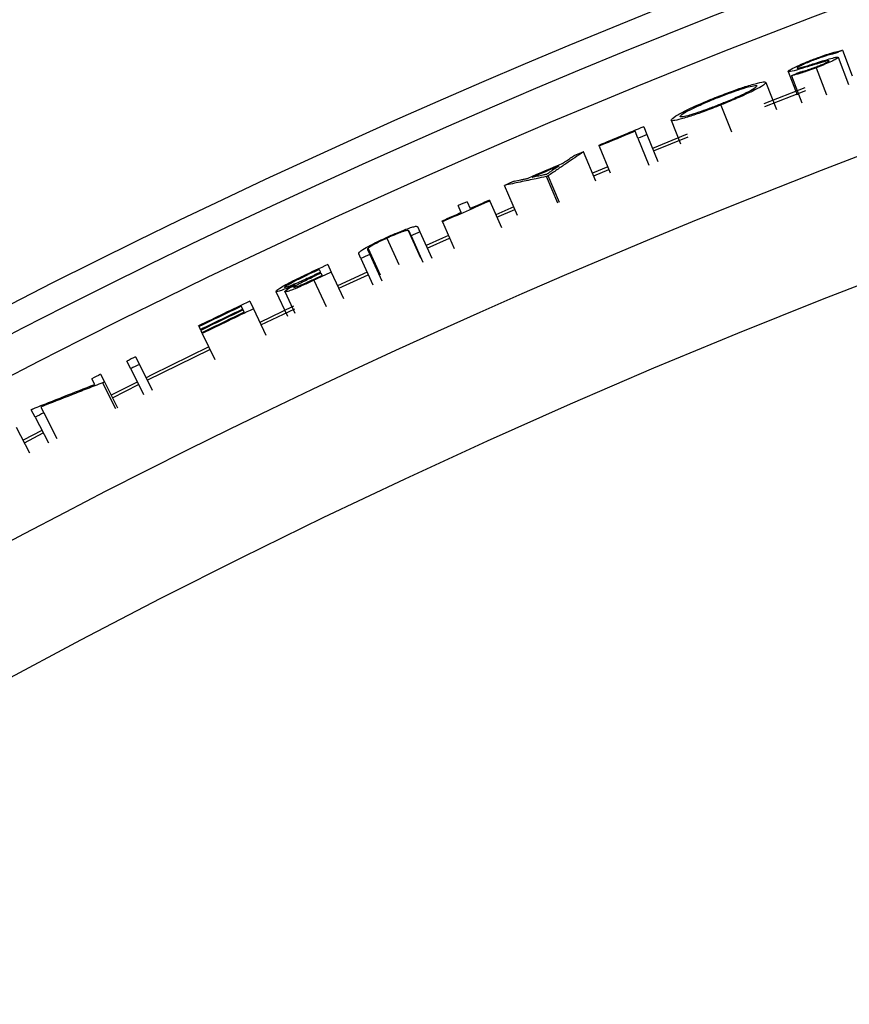
# Model space of a CAD drawing. Units: inches. Extents: x 2 to 154, y 1 to 99.
# Drawn here: x 123 to 124, y 84 to 85 of the extents above; entities that cross this region are included whole.
import ezdxf

# ---------------------------------------------------------------- set-up
doc = ezdxf.new("R2010")
doc.units = ezdxf.units.IN
doc.header["$MEASUREMENT"] = 0
doc.linetypes.add('SLD-Solid', pattern=[0])

msp = doc.modelspace()

# ---------------------------------------------------------------- linework, layer by layer
at = {"color": 7, "linetype": 'SLD-Solid', "lineweight": 25}
for p, q in [((124.1600548, 85.1792673), (124.1700324, 85.1528455)), ((124.1556464, 85.1720089), (124.1662091, 85.1441089)), ((124.1039493, 85.1573502), (124.113198, 85.1334099)), ((124.1331019, 85.1612545), (124.1437521, 85.1333877)), ((124.1074315, 85.152976), (124.1181763, 85.1251456)), ((124.1212438, 85.1404871), (124.0790548, 85.1241113)), ((124.0800864, 85.12142), (124.1222657, 85.1377921)), ((124.0811921, 85.1461711), (124.0920314, 85.1183773)), ((124.034485, 85.1228082), (124.0455064, 85.0950861)), ((123.9832911, 85.1071945), (123.9932213, 85.0826983)), ((123.9551489, 85.1004424), (123.9584563, 85.0923673)), ((123.9491768, 85.0885598), (123.9461995, 85.0958029)), ((123.9491768, 85.0885598), (123.9605189, 85.0609674)), ((123.9584563, 85.0923673), (123.9697634, 85.0647606)), ((123.9999242, 85.0926438), (123.9642809, 85.0781462)), ((123.9653733, 85.0754791), (124.0009978, 85.0899691)), ((123.9090936, 85.0804404), (123.9087491, 85.0812665)), ((123.9090936, 85.0804404), (123.9205751, 85.0529057)), ((123.9058743, 85.0444241), (123.8931553, 85.0747446)), ((123.918022, 85.0590284), (123.9024132, 85.0525002)), ((123.9035331, 85.0498445), (123.9191313, 85.0563683)), ((123.8666553, 85.0216754), (123.8549587, 85.0491194)), ((123.8681874, 85.0223282), (123.8564966, 85.0497746)), ((123.8249712, 85.0089736), (123.8115562, 85.0399773)), ((123.7670139, 85.0119856), (123.763857, 85.0191523)), ((123.7730488, 85.0231943), (123.7761966, 85.0160236)), ((123.7961099, 85.0247328), (123.7964674, 85.0239124)), ((123.7964674, 85.0239124), (123.8083841, 84.9965632)), ((123.8210956, 85.0178523), (123.8026061, 85.0098239)), ((123.8037574, 85.0071817), (123.8222494, 85.0152111)), ((123.7222892, 84.9969132), (123.7244423, 84.9921027)), ((123.7474987, 85.0023786), (123.7471357, 85.0031967)), ((123.7474987, 85.0023786), (123.7595997, 84.9751105)), ((123.6902041, 84.9855234), (123.7025082, 84.9583464)), ((123.7152899, 84.9879992), (123.7131479, 84.9927687)), ((123.7152899, 84.9879992), (123.7275121, 84.9607852)), ((123.7244423, 84.9921027), (123.73663, 84.9648733)), ((123.7318981, 84.9754453), (123.7549014, 84.9856975)), ((123.6708667, 84.9751198), (123.6832458, 84.9479768)), ((123.6635251, 84.9645276), (123.6613314, 84.9693197)), ((123.6635251, 84.9645276), (123.675942, 84.9374019)), ((123.6704776, 84.9734533), (123.6726478, 84.9686966)), ((123.6726478, 84.9686966), (123.6850304, 84.9415552)), ((123.6293369, 84.9583963), (123.6330025, 84.9504773)), ((123.6219708, 84.9504183), (123.6168279, 84.9480275)), ((123.6223478, 84.9496065), (123.6171344, 84.947183)), ((123.6206042, 84.9533608), (123.6219708, 84.9504183)), ((123.6223478, 84.9496065), (123.6235259, 84.9470699)), ((123.6330025, 84.9504773), (123.6455343, 84.9234046)), ((123.6699214, 84.9505543), (123.639458, 84.9365313)), ((123.6406687, 84.9339158), (123.6711211, 84.9479336)), ((123.575817, 84.9306409), (123.5878831, 84.9050849)), ((123.5851242, 84.9305109), (123.5955204, 84.9084315)), ((123.5416754, 84.912455), (123.5402277, 84.915483)), ((123.5489034, 84.920616), (123.5526575, 84.9127386)), ((123.5941683, 84.915393), (123.5592687, 84.8988657)), ((123.5432196, 84.9092252), (123.5420614, 84.9116476)), ((123.5526575, 84.9127386), (123.5654916, 84.8858078)), ((123.5605087, 84.8962638), (123.5953942, 84.9127846)), ((123.4965114, 84.8944172), (123.4961204, 84.8952222)), ((123.4965114, 84.8944172), (123.4979776, 84.8913981)), ((123.4983686, 84.8905931), (123.4979776, 84.8913981)), ((123.4983686, 84.8905931), (123.4995415, 84.8881778)), ((123.4999325, 84.8873728), (123.4995415, 84.8881778)), ((123.4999325, 84.8873728), (123.5129651, 84.8605374)), ((123.4312318, 84.8633431), (123.4351153, 84.8555287)), ((123.4432371, 84.8391856), (123.5079051, 84.8709564)), ((123.4261359, 84.8510592), (123.4222426, 84.8588687)), ((123.4351153, 84.8555287), (123.4483917, 84.8288132)), ((123.3951594, 84.8453022), (123.3990825, 84.8375076)), ((123.4261359, 84.8510592), (123.4394462, 84.8243605)), ((123.3891845, 84.8348573), (123.3861931, 84.8407822)), ((123.3971928, 84.8365562), (123.410612, 84.8099121)), ((123.3990825, 84.8375076), (123.4124946, 84.8108599)), ((123.4329925, 84.8373059), (123.4059915, 84.8237805)), ((123.4072873, 84.8212061), (123.4342784, 84.8347265)), ((123.3275912, 84.8010707), (123.3235894, 84.8088252)), ((123.3334631, 84.8115825), (123.3365074, 84.8056649)), ((123.3365074, 84.8056649), (123.350155, 84.779137)), ((123.3275912, 84.8010707), (123.3412723, 84.7745601)), ((123.3081445, 84.7910009), (123.3218987, 84.7645283)), ((123.3346388, 84.7874143), (123.3152297, 84.777364)), ((123.3165585, 84.7748065), (123.3359605, 84.784853))]:
    msp.add_line(p, q, dxfattribs=at)
at = {"color": 8, "linetype": 'SLD-Solid', "lineweight": 25}
for p, q in [((123.7122908, 84.9936561), (123.7250729, 84.9651995)), ((123.6151163, 84.9421709), (123.6277155, 84.9151294))]:
    msp.add_line(p, q, dxfattribs=at)
at = {"color": 7, "linetype": 'SLD-Solid', "lineweight": 25, "flags": 128}
for points in [[(123.8564966, 85.0497746), (123.8563044, 85.0496927), (123.8561121, 85.0496108), (123.8559199, 85.0495289), (123.8557276, 85.049447), (123.8555354, 85.0493651), (123.8553431, 85.0492832), (123.8551509, 85.0492013), (123.8549587, 85.0491194)], [(123.7537323, 84.9883319), (123.7474981, 84.9855621), (123.7307206, 84.978076)], [(123.506646, 84.873549), (123.4478245, 84.8446808), (123.4419544, 84.8417667)], [(123.3990825, 84.8375076), (123.3988463, 84.8373887), (123.3986101, 84.8372698), (123.3983739, 84.8371509), (123.3981376, 84.837032), (123.3979014, 84.836913), (123.3976652, 84.8367941), (123.397429, 84.8366751), (123.3971928, 84.8365562)], [(123.3235894, 84.8088252), (123.3238422, 84.8089556), (123.3240949, 84.809086), (123.3243476, 84.8092164), (123.3246003, 84.8093468), (123.324853, 84.8094771), (123.3251058, 84.8096075), (123.3253585, 84.8097379), (123.3256112, 84.8098682)]]:
    msp.add_lwpolyline(points, dxfattribs=at)
at = {"color": 7, "linetype": 'SLD-Solid', "lineweight": 25}
for radius in [8.6725, 8.5247823, 8.0414399, 8.0138653, 7.9758221, 7.8251051, 7.7010194]:
    msp.add_circle((126.9632734, 77.7560085), radius, dxfattribs=at)
for radius, start, end in [(7.9365939, 112.27296711, 112.6354151), (7.9356989, 112.34545671, 112.6354151), (7.9278677, 112.27296711, 112.34545671), (7.9365939, 112.75743926, 112.83634721), (7.933797, 112.93696429, 113.21823904), (7.9329021, 112.96924481, 113.18595851), (7.9365939, 113.31885611, 113.39776406), (7.9278677, 113.54395142, 113.93056262), (7.9365939, 113.70101222, 113.77350182), (7.9287627, 113.54395142, 113.70101222), (7.9287627, 113.77350182, 113.93056262), (7.9278677, 114.11299478, 114.18548438), (7.9278677, 114.52376917, 114.59625877), (7.9365939, 114.83909893, 115.03863411), (7.9356989, 114.91158853, 115.00201176), (7.9287627, 114.91158853, 114.99559341), (7.9278677, 114.83909893, 114.98162406), (7.9365939, 115.48063189, 115.90348789), (7.9356989, 115.55312149, 115.90348789), (7.9323427, 115.55312149, 115.90348789), (7.9314477, 115.55312149, 115.90348789), (7.9287627, 115.55312149, 115.90348789), (7.9278677, 115.48063189, 115.90348789), (7.9365939, 116.425413, 116.4979026), (7.9278677, 116.425413, 116.4979026), (7.9365939, 116.71657956, 116.78906916), (7.9278677, 117.22400676, 117.29649636)]:
    msp.add_arc((126.9632734, 77.7560085), radius, start, end, dxfattribs=at)
for points, knots in [([(124.1303398, 85.1700197), (124.1335458, 85.1712143), (124.1396528, 85.1734897), (124.148379, 85.1763403), (124.1549953, 85.1781687), (124.1584259, 85.1789136), (124.1600548, 85.1792673)], [0, 0, 0, 0, 0.231944006, 0.441820754, 0.734971103, 1, 1, 1, 1]), ([(124.1600548, 85.1792673), (124.1593978, 85.1789796), (124.1580837, 85.1784043), (124.1554622, 85.1772555), (124.1534982, 85.1763937), (124.152191, 85.17582)], [0, 0, 0, 0, 0.250606844, 0.501213688, 1, 1, 1, 1]), ([(124.1039493, 85.1573502), (124.1042667, 85.1578306), (124.1048878, 85.1587709), (124.1112995, 85.1620402), (124.1190219, 85.1655114), (124.1255621, 85.1681825), (124.1293889, 85.169654), (124.1303398, 85.1700197)], [0, 0, 0, 0, 0.28860813, 0.564778041, 0.750935744, 0.93810995, 1, 1, 1, 1]), ([(124.1310989, 85.1693516), (124.1291547, 85.1685931), (124.1250301, 85.1669839), (124.119635, 85.1646521), (124.1156934, 85.1627529), (124.1135573, 85.1614892), (124.1133963, 85.1611238), (124.11332, 85.1609504)], [0, 0, 0, 0, 0.194564872, 0.412749974, 0.619789605, 0.819641246, 1, 1, 1, 1]), ([(124.152191, 85.17582), (124.1505233, 85.1754425), (124.147166, 85.1746827), (124.1408543, 85.1728355), (124.1348235, 85.1707556), (124.1320548, 85.169712), (124.1310989, 85.1693516)], [0, 0, 0, 0, 0.358808215, 0.722312991, 0.904125949, 1, 1, 1, 1]), ([(124.1556464, 85.1720089), (124.1554034, 85.171608), (124.1549809, 85.1709109), (124.1504241, 85.1685014), (124.1441796, 85.165689), (124.1379206, 85.1631136), (124.1342177, 85.161685), (124.1331019, 85.1612545)], [0, 0, 0, 0, 0.29032975, 0.504828097, 0.720553574, 0.915788492, 1, 1, 1, 1]), ([(124.1332216, 85.1622583), (124.13483, 85.1628834), (124.1380672, 85.1641415), (124.1419638, 85.165838), (124.14472, 85.1671771), (124.1461683, 85.1680487), (124.1462455, 85.1683048), (124.1462791, 85.1684165)], [0, 0, 0, 0, 0.214876863, 0.432490844, 0.617843583, 0.833281814, 1, 1, 1, 1]), ([(124.1342601, 85.1665695), (124.1356976, 85.1670161), (124.1385728, 85.1679094), (124.1440836, 85.1696048), (124.1476456, 85.1706176), (124.1499715, 85.1712789)], [0, 0, 0, 0, 0.257610491, 0.515234016, 1, 1, 1, 1]), ([(124.1462791, 85.1684165), (124.1461375, 85.168488), (124.1458001, 85.1686583), (124.1434541, 85.1681853), (124.1409082, 85.1674657), (124.1397488, 85.167138)], [0, 0, 0, 0, 0.282669162, 0.6733115861, 1, 1, 1, 1]), ([(124.1499715, 85.1712789), (124.1511178, 85.1715574), (124.1531676, 85.1720556), (124.1551376, 85.1723184), (124.1554634, 85.1721203), (124.1556464, 85.1720089)], [0, 0, 0, 0, 0.35721364, 0.638775049, 1, 1, 1, 1]), ([(124.1269158, 85.1631664), (124.1229291, 85.1619298), (124.1149114, 85.159443), (124.1059129, 85.1569983), (124.1045467, 85.1572431), (124.1039493, 85.1573502)], [0, 0, 0, 0, 0.357528527, 0.719034871, 1, 1, 1, 1]), ([(124.1331019, 85.1612545), (124.1304115, 85.1602496), (124.1251238, 85.1582748), (124.1168444, 85.155531), (124.1115144, 85.1540297), (124.1083267, 85.153207), (124.1074315, 85.152976)], [0, 0, 0, 0, 0.238178879, 0.468109285, 0.850638379, 1, 1, 1, 1]), ([(124.11332, 85.1609504), (124.113444, 85.160886), (124.1136694, 85.160769), (124.1149235, 85.1609399), (124.1162316, 85.1612573), (124.11697, 85.1614365)], [0, 0, 0, 0, 0.3477141613, 0.6317909542, 1, 1, 1, 1]), ([(124.1149172, 85.1564367), (124.1160575, 85.156735), (124.1183402, 85.157332), (124.1222314, 85.1584309), (124.1272238, 85.1600229), (124.1312885, 85.1615379), (124.1332216, 85.1622583)], [0, 0, 0, 0, 0.253825302, 0.508081833, 0.7660463, 1, 1, 1, 1]), ([(124.11697, 85.1614365), (124.1186628, 85.1618984), (124.121986, 85.162805), (124.1279915, 85.1646224), (124.1321668, 85.1659193), (124.1342601, 85.1665695)], [0, 0, 0, 0, 0.341114364, 0.669667332, 1, 1, 1, 1]), ([(124.1397488, 85.167138), (124.1395315, 85.1670738), (124.139097, 85.1669454), (124.1384122, 85.1667376), (124.1377156, 85.1665242), (124.1367854, 85.1662388), (124.1356152, 85.1658785), (124.1342057, 85.1654434), (124.1322816, 85.1648447), (124.1298474, 85.164084), (124.127893, 85.1634723), (124.1269158, 85.1631664)], [0, 0, 0, 0, 0.05509711, 0.110181791, 0.165262069, 0.220340541, 0.330499069, 0.440656752, 0.550816726, 0.775407809, 1, 1, 1, 1]), ([(124.1074315, 85.152976), (124.1080564, 85.1532652), (124.1093061, 85.1538436), (124.1118012, 85.1549976), (124.1136718, 85.1558615), (124.1149172, 85.1564367)], [0, 0, 0, 0, 0.2504847367, 0.5009694735, 1, 1, 1, 1]), ([(124.0303183, 85.1310237), (124.0359031, 85.1331934), (124.0467307, 85.1374), (124.0617587, 85.1424845), (124.0734936, 85.1458675), (124.0800044, 85.1470008), (124.0808471, 85.1464122), (124.0811921, 85.1461711)], [0, 0, 0, 0, 0.191379034, 0.371036381, 0.604486679, 0.838039437, 1, 1, 1, 1]), ([(124.0310135, 85.130337), (124.0357356, 85.1321677), (124.0445077, 85.1355687), (124.056469, 85.1396022), (124.0657996, 85.1423063), (124.0709159, 85.1431818), (124.0715766, 85.1427085), (124.0718458, 85.1425156)], [0, 0, 0, 0, 0.201367886, 0.374070974, 0.607080012, 0.839873544, 1, 1, 1, 1]), ([(124.0718458, 85.1425156), (124.0713656, 85.141723), (124.0705432, 85.1403657), (124.0616011, 85.1355666), (124.0506899, 85.1305178), (124.0406163, 85.1262337), (124.0353945, 85.1241388), (124.0337417, 85.1234758)], [0, 0, 0, 0, 0.3194519367, 0.5470877279, 0.776103924, 0.9291329516, 1, 1, 1, 1]), ([(124.0811921, 85.1461711), (124.0804693, 85.145102), (124.0792558, 85.1433073), (124.068366, 85.137508), (124.055358, 85.1314652), (124.0433208, 85.1263451), (124.0361986, 85.1234941), (124.034485, 85.1228082)], [0, 0, 0, 0, 0.337239921, 0.566168305, 0.7527084, 0.940503027, 1, 1, 1, 1]), ([(123.9832911, 85.1071945), (123.9839752, 85.1082872), (123.9851263, 85.110126), (123.996983, 85.1164322), (124.009784, 85.1224818), (124.0215183, 85.1274968), (124.0284891, 85.1302905), (124.0303183, 85.1310237)], [0, 0, 0, 0, 0.345097878, 0.580746066, 0.757965171, 0.936486094, 1, 1, 1, 1]), ([(123.9925948, 85.1109572), (123.9930378, 85.1117277), (123.9938007, 85.1130546), (124.002292, 85.1177618), (124.0131358, 85.1228757), (124.0235196, 85.1273283), (124.0291314, 85.1295813), (124.0310135, 85.130337)], [0, 0, 0, 0, 0.3103359058, 0.5344199912, 0.760113683, 0.9195498498, 1, 1, 1, 1]), ([(124.034485, 85.1228082), (124.0285921, 85.12051), (124.0172533, 85.1160881), (124.0019951, 85.1108332), (123.9904577, 85.1074232), (123.984396, 85.1063728), (123.983606, 85.1069603), (123.9832911, 85.1071945)], [0, 0, 0, 0, 0.199902674, 0.384639822, 0.614275182, 0.846239543, 1, 1, 1, 1]), ([(124.0337417, 85.1234758), (124.0296769, 85.1218935), (124.0218446, 85.1188448), (124.0109997, 85.115033), (124.0017135, 85.1120735), (123.9949011, 85.1104298), (123.99287, 85.1105062), (123.9926219, 85.1109128), (123.9925948, 85.1109572)], [0, 0, 0, 0, 0.172838346, 0.333032141, 0.525194936, 0.730979038, 0.970605517, 1, 1, 1, 1]), ([(123.8931553, 85.0747446), (123.8870349, 85.070594), (123.8778544, 85.0643681), (123.8656425, 85.0560367), (123.8595452, 85.051862), (123.8564966, 85.0497746)], [0, 0, 0, 0, 0.499999759, 0.74999985, 1, 1, 1, 1]), ([(123.8713286, 85.0625133), (123.8723071, 85.0631803), (123.8747535, 85.0648479), (123.8786698, 85.0675137), (123.8816091, 85.0695108), (123.8830788, 85.0705094)], [0, 0, 0, 0, 0.249999985, 0.624999983, 1, 1, 1, 1]), ([(123.8675618, 85.0599461), (123.865456, 85.058508), (123.8622972, 85.0563507), (123.8580889, 85.0534708), (123.8559857, 85.0520298), (123.8549342, 85.0513093)], [0, 0, 0, 0, 0.499999971, 0.749999982, 1, 1, 1, 1]), ([(123.8549587, 85.0491194), (123.8513414, 85.0483665), (123.8422982, 85.0464844), (123.8278304, 85.0434428), (123.8169809, 85.0411325), (123.8115562, 85.0399773)], [0, 0, 0, 0, 0.2499998563, 0.6249998296, 1, 1, 1, 1]), ([(123.8215906, 85.0443109), (123.8239083, 85.0448017), (123.8273848, 85.045538), (123.8320204, 85.0465153), (123.8343382, 85.0470027), (123.8354971, 85.0472464)], [0, 0, 0, 0, 0.499999975, 0.749999985, 1, 1, 1, 1]), ([(123.8549342, 85.0513093), (123.8536861, 85.05105), (123.8505659, 85.0504017), (123.8455738, 85.0493609), (123.8418298, 85.0485768), (123.8399578, 85.0481848)], [0, 0, 0, 0, 0.249999983, 0.62499998, 1, 1, 1, 1]), ([(123.6893348, 84.9861122), (123.6930418, 84.987762), (123.7004939, 84.9910784), (123.7098798, 84.9948033), (123.7166049, 84.9971519), (123.7187671, 84.9976067), (123.7198438, 84.9978331)], [0, 0, 0, 0, 0.266280761, 0.535295696, 0.768586257, 1, 1, 1, 1]), ([(123.7198438, 84.9978331), (123.7203814, 84.9978447), (123.7214309, 84.9978673), (123.7219918, 84.9974434), (123.72219, 84.99709), (123.7222892, 84.9969132)], [0, 0, 0, 0, 0.344122098, 0.671734459, 1, 1, 1, 1]), ([(123.6613314, 84.9693197), (123.6612367, 84.9698402), (123.6610811, 84.9706949), (123.6648349, 84.9736719), (123.6718246, 84.9776326), (123.6801567, 84.9818628), (123.6859696, 84.9845797), (123.6890186, 84.9859683), (123.6893348, 84.9861122)], [0, 0, 0, 0, 0.3169857961, 0.5205449282, 0.7256476796, 0.8552511726, 0.9849913098, 1, 1, 1, 1]), ([(123.6902041, 84.9855234), (123.6879327, 84.984471), (123.6834496, 84.9823938), (123.677853, 84.9795294), (123.6736301, 84.9771525), (123.6716843, 84.9758303), (123.6710271, 84.9752592), (123.6708667, 84.9751198)], [0, 0, 0, 0, 0.227283287, 0.448594018, 0.667498095, 0.918856958, 1, 1, 1, 1]), ([(123.7122908, 84.9936561), (123.7120297, 84.9936723), (123.7115315, 84.9937032), (123.7098011, 84.9933487), (123.7065401, 84.992311), (123.7009093, 84.9901261), (123.6952841, 84.9877958), (123.6915156, 84.98611), (123.6902041, 84.9855234)], [0, 0, 0, 0, 0.143265666, 0.27329063, 0.470311829, 0.664931158, 0.883396688, 1, 1, 1, 1]), ([(123.7131479, 84.9927687), (123.7130852, 84.9929028), (123.7129719, 84.9931451), (123.7127616, 84.9934752), (123.7124478, 84.9935958), (123.7122908, 84.9936561)], [0, 0, 0, 0, 0.382416365, 0.691024483, 1, 1, 1, 1]), ([(123.6708667, 84.9751198), (123.6707159, 84.9749485), (123.6704143, 84.9746061), (123.6703481, 84.9742652), (123.6703349, 84.9740264), (123.6703426, 84.9738746), (123.6703652, 84.9737296), (123.6704327, 84.9735994), (123.6704691, 84.973481), (123.6704776, 84.9734533)], [0, 0, 0, 0, 0.20827382, 0.416376466, 0.624473302, 0.676494738, 0.728516564, 0.936607362, 1, 1, 1, 1]), ([(123.575817, 84.9306409), (123.5761002, 84.9311755), (123.5765989, 84.9321171), (123.5823232, 84.9356432), (123.5892978, 84.9394532), (123.5969405, 84.9432822), (123.602066, 84.9457002), (123.6042745, 84.9467421)], [0, 0, 0, 0, 0.287014658, 0.505490451, 0.684761124, 0.864171724, 1, 1, 1, 1]), ([(123.5848969, 84.9349209), (123.5850384, 84.9351937), (123.585316, 84.935729), (123.5884113, 84.9376936), (123.5927553, 84.9401084), (123.5998575, 84.9436782), (123.6055289, 84.9463341), (123.6092496, 84.9480765)], [0, 0, 0, 0, 0.196303618, 0.385295238, 0.542090511, 0.699582349, 1, 1, 1, 1]), ([(123.5941973, 84.9347933), (123.5944491, 84.9351826), (123.5948537, 84.9358082), (123.5986059, 84.938076), (123.6033875, 84.9406315), (123.6099361, 84.9438168), (123.6146193, 84.9460068), (123.6171344, 84.947183)], [0, 0, 0, 0, 0.270081026, 0.433960587, 0.598918601, 0.784594857, 1, 1, 1, 1]), ([(123.6168279, 84.9480275), (123.6146687, 84.947024), (123.610884, 84.945265), (123.6054487, 84.9427536), (123.6022264, 84.9413014), (123.6006084, 84.9405722)], [0, 0, 0, 0, 0.398085443, 0.697761042, 1, 1, 1, 1]), ([(123.5956393, 84.937503), (123.5923048, 84.9360729), (123.5862412, 84.9334724), (123.5795791, 84.9310399), (123.5764077, 84.9302567), (123.5759725, 84.9305398), (123.575817, 84.9306409)], [0, 0, 0, 0, 0.293016132, 0.532849014, 0.833008586, 1, 1, 1, 1]), ([(123.6006084, 84.9405722), (123.597956, 84.9394181), (123.5927558, 84.9371554), (123.5875496, 84.9352423), (123.5852712, 84.9346812), (123.5849966, 84.9348571), (123.5848969, 84.9349209)], [0, 0, 0, 0, 0.307509876, 0.602886841, 0.855924259, 1, 1, 1, 1]), ([(123.6151163, 84.9421709), (123.6113908, 84.9404439), (123.6052414, 84.9375934), (123.5970538, 84.9340299), (123.5910519, 84.9316798), (123.5868064, 84.9303473), (123.5854183, 84.9302738), (123.5851658, 84.9304773), (123.5851242, 84.9305109)], [0, 0, 0, 0, 0.240892842, 0.39761384, 0.554640739, 0.752590029, 0.959232125, 1, 1, 1, 1]), ([(123.5851242, 84.9305109), (123.5853944, 84.9310044), (123.5858431, 84.9318244), (123.5903298, 84.9346348), (123.5940583, 84.9366489), (123.5956393, 84.937503)], [0, 0, 0, 0, 0.4655431446, 0.7733818938, 1, 1, 1, 1]), ([(123.6129862, 84.9421656), (123.6102663, 84.9409082), (123.6059633, 84.9389188), (123.600447, 84.9365474), (123.5971095, 84.9352735), (123.5947397, 84.934564), (123.5943988, 84.9347081), (123.5941973, 84.9347933)], [0, 0, 0, 0, 0.286650249, 0.453508664, 0.62170306, 0.776341953, 1, 1, 1, 1]), ([(123.3256112, 84.8098682), (123.3309035, 84.8119709), (123.341488, 84.8161763), (123.3626713, 84.8245305), (123.37858, 84.8307269), (123.3891845, 84.8348573)], [0, 0, 0, 0, 0.250043666, 0.500087333, 1, 1, 1, 1]), ([(123.3971928, 84.8365562), (123.3918742, 84.8344945), (123.381237, 84.8303712), (123.3599858, 84.8220712), (123.344071, 84.8157775), (123.3334631, 84.8115825)], [0, 0, 0, 0, 0.25006549, 0.50013098, 1, 1, 1, 1])]:
    msp.add_open_spline(points, degree=3, knots=knots, dxfattribs=at)

doc.saveas('drawing.dxf')
